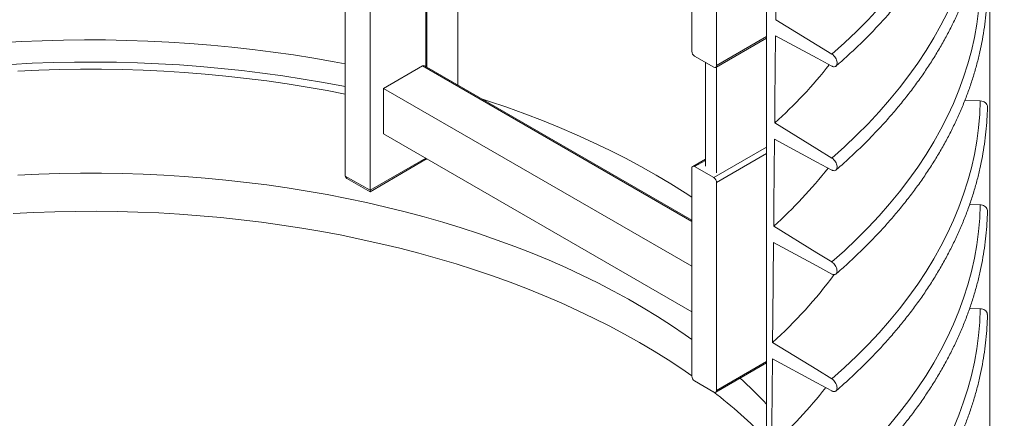
# Paper-space layout 'Sheet1(3)(2)' of a CAD drawing. Units: millimetres. Extents: x -883 to 1570, y -3 to 297.
# Drawn here: x -69 to -38, y 139 to 151 of the extents above; entities that cross this region are included whole.
import ezdxf

# ---------------------------------------------------------------- set-up
doc = ezdxf.new("R2010")
doc.units = ezdxf.units.MM

psp = doc.layouts.new('Sheet1(3)(2)')

# ---------------------------------------------------------------- linework, layer by layer
at = {"color": 7, "linetype": 'Continuous', "lineweight": 15}
for p, q in [((-47.87279, 150.28987), (-47.87279, 163.14017)), ((-38.50787, 162.42427), (-38.50787, 133.61241)), ((-47.09497, 159.98482), (-47.09497, 149.84084)), ((-45.52185, 128.40741), (-45.52185, 157.39461)), ((-55.2267, 156.55605), (-55.2267, 149.2288)), ((-56.19771, 149.78936), (-56.19771, 153.51408)), ((-58.76223, 146.36945), (-58.76223, 152.90178)), ((-57.98441, 152.45275), (-57.98441, 145.92042)), ((-47.12086, 149.78361), (-45.52185, 150.7067)), ((-47.18336, 149.7898), (-47.7844, 150.13677)), ((-56.34039, 149.82946), (-57.56015, 149.12531)), ((-47.87279, 144.98348), (-56.2779, 149.83565)), ((-47.44852, 149.94288), (-47.44852, 146.67668)), ((-47.09497, 149.79856), (-47.09497, 146.47258)), ((-57.56015, 149.12531), (-57.56015, 147.69636)), ((-47.87279, 143.53291), (-57.56015, 149.12531)), ((-39.29399, 148.74414), (-38.80918, 148.7314)), ((-47.87279, 142.10397), (-57.56015, 147.69636)), ((-57.98441, 145.92042), (-56.23432, 146.93073)), ((-57.98441, 145.87814), (-56.26022, 146.8735)), ((-47.44852, 146.90264), (-47.84689, 146.67266)), ((-47.18336, 146.3195), (-47.7844, 146.66648)), ((-58.76223, 146.36945), (-57.98441, 145.92042)), ((-47.87279, 140.08311), (-47.87279, 146.61543)), ((-58.71044, 146.29727), (-57.98441, 145.87814)), ((-47.09497, 146.16641), (-47.09497, 139.63408)), ((-39.14449, 145.47405), (-38.80918, 145.46524)), ((-39.14449, 142.20788), (-38.80918, 142.19908)), ((-47.12086, 139.57685), (-45.52185, 140.49994)), ((-47.18336, 139.58304), (-47.7844, 139.93001))]:
    psp.add_line(p, q, dxfattribs=at)
at = {"color": 8, "linetype": 'Continuous', "lineweight": 15}
for p, q in [((-56.23432, 149.81049), (-56.23432, 153.46306)), ((-47.09497, 149.84084), (-45.52184, 150.74899)), ((-47.87279, 144.94122), (-56.34039, 149.82946)), ((-47.18336, 146.3195), (-45.52185, 147.27867)), ((-45.52184, 147.07455), (-47.09497, 146.16641)), ((-56.23432, 146.93073), (-56.23432, 146.93098)), ((-47.44852, 146.86037), (-47.7844, 146.66648)), ((-47.09497, 139.63408), (-45.52184, 140.54223))]:
    psp.add_line(p, q, dxfattribs=at)
at = {"color": 8, "linetype": 'Continuous', "lineweight": 15, "flags": 128}
for points in [[(-38.82161, 158.60937), (-38.82719, 158.51697), (-38.86425, 158.09619), (-38.92032, 157.67611), (-38.99538, 157.25702), (-39.08936, 156.83921), (-39.20221, 156.42295), (-39.33385, 156.00854), (-39.48418, 155.59625), (-39.65311, 155.18637), (-39.84052, 154.77917), (-40.04628, 154.37494), (-40.27026, 153.97395), (-40.51229, 153.57647), (-40.77222, 153.18277), (-41.04986, 152.79313), (-41.34504, 152.4078), (-41.65754, 152.02706), (-41.98715, 151.65115), (-42.33365, 151.28034), (-42.69681, 150.91488), (-43.07637, 150.55502), (-43.47208, 150.201)], [(-69.60729, 150.55426), (-68.9465, 150.59272), (-68.28418, 150.62108), (-67.62079, 150.63932), (-66.9568, 150.64742), (-66.29267, 150.64539), (-65.62887, 150.63322), (-64.96585, 150.61092), (-64.30409, 150.57851), (-63.64404, 150.53601), (-62.98617, 150.48345), (-62.33094, 150.42087), (-61.6788, 150.34831), (-61.03022, 150.26582), (-60.38564, 150.17346), (-59.74551, 150.07129), (-59.11029, 149.95938), (-58.76223, 149.89353)], [(-58.76223, 149.18043), (-58.81811, 149.19146), (-59.44723, 149.3098), (-60.08164, 149.41833), (-60.72087, 149.51698), (-61.36446, 149.60567), (-62.01195, 149.68435), (-62.66286, 149.75295), (-63.31674, 149.81142), (-63.9731, 149.85973), (-64.63148, 149.89784), (-65.29139, 149.92572), (-65.95236, 149.94335), (-66.61391, 149.95072), (-67.27557, 149.94782), (-67.93685, 149.93465), (-68.59728, 149.91123), (-69.25638, 149.87757)], [(-54.47833, 148.79678), (-54.25748, 148.72448), (-53.68587, 148.52927), (-53.12339, 148.32541), (-52.57045, 148.11304), (-52.02743, 147.8923), (-51.49471, 147.66335), (-50.97266, 147.42635), (-50.46165, 147.18146), (-49.96204, 146.92886), (-49.47416, 146.66872), (-48.99838, 146.40122), (-48.53501, 146.12655), (-48.08439, 145.84491), (-47.87279, 145.70736)]]:
    psp.add_lwpolyline(points, dxfattribs=at)
at = {"color": 7, "linetype": 'Continuous', "lineweight": 15, "flags": 128}
for points in [[(-38.80918, 155.672), (-38.82719, 155.2508), (-38.86425, 154.83003), (-38.92032, 154.40995), (-38.99538, 153.99086), (-39.08936, 153.57304), (-39.20221, 153.15679), (-39.33385, 152.74238), (-39.48418, 152.33009), (-39.65311, 151.92021), (-39.84052, 151.51301), (-40.04628, 151.10878), (-40.27026, 150.70779), (-40.51229, 150.31031), (-40.77222, 149.91661), (-41.04986, 149.52697), (-41.34504, 149.14164), (-41.65754, 148.7609), (-41.98715, 148.38499), (-42.33365, 148.01418), (-42.69681, 147.64872), (-43.07637, 147.28886), (-43.47208, 146.93484)], [(-45.22086, 152.60583), (-45.22763, 151.94132), (-45.23435, 151.28238)], [(-38.80918, 152.40583), (-38.82719, 151.98464), (-38.86425, 151.56386), (-38.92032, 151.14378), (-38.99538, 150.72469), (-39.08936, 150.30688), (-39.20221, 149.89062), (-39.33385, 149.47621), (-39.48418, 149.06392), (-39.65311, 148.65404), (-39.84052, 148.24685), (-40.04628, 147.84262), (-40.27026, 147.44162), (-40.51229, 147.04415), (-40.77222, 146.65045), (-41.04986, 146.2608), (-41.34504, 145.87548), (-41.65754, 145.49473), (-41.98715, 145.11882), (-42.33365, 144.74801), (-42.69681, 144.38255), (-43.07637, 144.02269), (-43.47208, 143.66867)], [(-45.23435, 151.28238), (-43.93815, 150.48702), (-43.47208, 150.201)], [(-45.23949, 150.77869), (-45.26048, 148.71947), (-45.26744, 148.03652)], [(-43.47208, 149.82262), (-43.93859, 150.07495), (-45.23949, 150.77869)], [(-69.04652, 149.66286), (-68.39274, 149.69353), (-67.73777, 149.71396), (-67.08208, 149.72416), (-66.42615, 149.7241), (-65.77047, 149.71379), (-65.1155, 149.69323), (-64.46175, 149.66245), (-63.80967, 149.62146), (-63.15976, 149.57029), (-62.51248, 149.50899), (-61.86832, 149.43759), (-61.22774, 149.35614), (-60.59122, 149.26472), (-59.95922, 149.16338), (-59.3322, 149.0522), (-58.76223, 148.94171)], [(-38.80918, 148.7314), (-38.82719, 148.31021), (-38.86425, 147.88943), (-38.92032, 147.46935), (-38.99538, 147.05026), (-39.08936, 146.63245), (-39.20221, 146.21619), (-39.33385, 145.80178), (-39.48418, 145.38949), (-39.65311, 144.97961), (-39.84052, 144.57241), (-40.04628, 144.16818), (-40.27026, 143.76719), (-40.51229, 143.36971), (-40.77222, 142.97601), (-41.04986, 142.58637), (-41.34504, 142.20104), (-41.65754, 141.8203), (-41.98715, 141.44439), (-42.33365, 141.07358), (-42.69681, 140.70812), (-43.07637, 140.34826), (-43.47208, 139.99424)], [(-45.26744, 148.03652), (-43.94102, 147.22262), (-43.47208, 146.93484)], [(-45.2726, 147.53044), (-45.29358, 145.47304), (-45.30054, 144.79066)], [(-43.47208, 146.55645), (-43.94146, 146.81034), (-45.2726, 147.53044)], [(-69.04652, 146.3967), (-68.39274, 146.42736), (-67.73777, 146.4478), (-67.08208, 146.45799), (-66.42615, 146.45793), (-65.77047, 146.44762), (-65.1155, 146.42707), (-64.46175, 146.39629), (-63.80967, 146.3553), (-63.15976, 146.30413), (-62.51248, 146.24282), (-61.86832, 146.17142), (-61.22774, 146.08998), (-60.59122, 145.99856), (-59.95922, 145.89722), (-59.3322, 145.78604), (-58.71063, 145.6651), (-58.09495, 145.53449), (-57.48563, 145.3943), (-56.8831, 145.24465), (-56.28782, 145.08563), (-55.70021, 144.91736), (-55.1207, 144.73998), (-54.54973, 144.5536), (-53.98771, 144.35836), (-53.43505, 144.15441), (-52.89216, 143.9419), (-52.35943, 143.72099), (-51.83727, 143.49182), (-51.32603, 143.25458), (-50.82612, 143.00944), (-50.33788, 142.75657), (-49.86168, 142.49616), (-49.39787, 142.22841), (-48.94678, 141.95351), (-48.50876, 141.67165), (-48.08411, 141.38306), (-47.87279, 141.23334)], [(-57.98441, 145.92042), (-57.98441, 145.90247), (-57.98441, 145.88913), (-57.98441, 145.88092), (-57.98441, 145.87814), (-57.98441, 145.87814)], [(-38.80918, 145.46524), (-38.82719, 145.04404), (-38.86425, 144.62326), (-38.92032, 144.20319), (-38.99538, 143.7841), (-39.08936, 143.36628), (-39.20221, 142.95003), (-39.33385, 142.53562), (-39.48418, 142.12333), (-39.65311, 141.71345), (-39.84052, 141.30625), (-40.04628, 140.90202), (-40.27026, 140.50103), (-40.51229, 140.10355), (-40.77222, 139.70985), (-41.04986, 139.32021), (-41.34504, 138.93488), (-41.65754, 138.55414), (-41.98715, 138.17823), (-42.33365, 137.80742), (-42.69681, 137.44196), (-43.07637, 137.0821), (-43.47208, 136.72808)], [(-69.19768, 145.19247), (-68.54577, 145.22522), (-67.89258, 145.24786), (-67.23857, 145.26037), (-66.58422, 145.26275), (-65.92998, 145.25499), (-65.27635, 145.2371), (-64.62378, 145.20909), (-63.97275, 145.17098), (-63.32373, 145.12281), (-62.67717, 145.06459), (-62.03356, 144.99638), (-61.39335, 144.91822), (-60.757, 144.83018), (-60.12498, 144.7323), (-59.49773, 144.62468), (-58.87571, 144.50737), (-58.25937, 144.38047), (-57.64914, 144.24407), (-57.04548, 144.09827), (-56.44881, 143.94317), (-55.85957, 143.77888), (-55.27818, 143.60552), (-54.70505, 143.42322), (-54.1406, 143.2321), (-53.58524, 143.03231), (-53.03937, 142.82399), (-52.50338, 142.60729), (-51.97765, 142.38236), (-51.46257, 142.14937), (-50.9585, 141.90849), (-50.46581, 141.65988), (-49.98485, 141.40373), (-49.51598, 141.14022), (-49.05952, 140.86954), (-48.61581, 140.5919), (-48.18516, 140.30747), (-47.87279, 140.09114)], [(-45.30054, 144.79066), (-43.94389, 143.95821), (-43.47208, 143.66867)], [(-45.30572, 144.2822), (-45.32978, 141.92235), (-45.33777, 141.13907)], [(-43.47208, 143.29029), (-43.94433, 143.54573), (-45.30572, 144.2822)], [(-38.80918, 142.19908), (-38.82719, 141.77788), (-38.86425, 141.3571), (-38.92032, 140.93702), (-38.99538, 140.51794), (-39.08936, 140.10012), (-39.20221, 139.68387), (-39.33385, 139.26945), (-39.48418, 138.85717), (-39.65311, 138.44728), (-39.84052, 138.04009), (-40.04628, 137.63586), (-40.27026, 137.23487), (-40.51229, 136.83739), (-40.77222, 136.44369), (-41.04986, 136.05404), (-41.34504, 135.66872), (-41.65754, 135.28797), (-41.98715, 134.91207), (-42.33365, 134.54126), (-42.69681, 134.17579), (-43.07637, 133.81593), (-43.47208, 133.46191)], [(-45.33777, 141.13907), (-43.94711, 140.28576), (-43.47208, 139.99424)], [(-45.34298, 140.62792), (-45.36393, 138.57438), (-45.37087, 137.89322)], [(-43.47208, 139.61586), (-43.94756, 139.87304), (-45.34298, 140.62792)]]:
    psp.add_lwpolyline(points, dxfattribs=at)
at = {"color": 7, "linetype": 'Continuous', "lineweight": 0}
psp.add_circle((-54.10286, 173.32184), 45.8281, dxfattribs=at)
at = {"color": 7, "linetype": 'Continuous', "lineweight": 15}
for centre, radius, start, end in [((-47.68089, 150.2986), 0.1921, 182.605036, 237.394964), ((-56.30378, 149.77835), 0.06287, 65.692259, 125.617309), ((-47.14885, 149.8321), 0.05459, 230.796271, 9.213889), ((-55.16887, 159.0248), 14.79124, 312.021695, 321.749722), ((-56.32271, 146.98176), 0.125, 299.997312, 330.101459), ((-47.8189, 146.62417), 0.05459, 50.796609, 189.214734), ((-55.18153, 155.74666), 14.75358, 312.046663, 321.790013), ((-47.28687, 146.15768), 0.1921, 2.605598, 57.394402), ((-55.06308, 151.92518), 14.52315, 312.039452, 323.422905), ((-47.68088, 140.09184), 0.1921, 182.605183, 237.394787), ((-56.52989, 128.71808), 15.20288, 43.607947, 48.005842), ((-57.16227, 126.67347), 16.31461, 44.479866, 52.351736), ((-47.14885, 139.62534), 0.05459, 230.796588, 9.213665), ((-55.20886, 148.78102), 14.67413, 312.100304, 321.876013)]:
    psp.add_arc(centre, radius, start, end, dxfattribs=at)
at = {"color": 8, "linetype": 'Continuous', "lineweight": 15}
psp.add_arc((-56.29476, 146.9236), 0.06085, 304.58318, 6.728964, dxfattribs=at)
at = {"color": 7, "linetype": 'Continuous', "lineweight": 15}
psp.add_ellipse((-58.58545, 146.36945), major_axis=(0.17678, 0), ratio=0.57738155, start_param=3.14159265, end_param=3.92707208, dxfattribs=at)
for points, knots in [([(-43.34613, 149.82241), (-43.30079, 149.86178), (-43.13153, 150.00871), (-42.8479, 150.26695), (-42.50047, 150.59888), (-42.16702, 150.93571), (-41.84731, 151.27707), (-41.54165, 151.62282), (-41.2502, 151.97274), (-40.97313, 152.32663), (-40.71059, 152.68429), (-40.46275, 153.0455), (-40.22976, 153.41006), (-40.01173, 153.77775), (-39.80881, 154.14834), (-39.62109, 154.52162), (-39.44869, 154.89736), (-39.2917, 155.27534), (-39.1502, 155.65534), (-39.02426, 156.03714), (-38.91393, 156.42051), (-38.81929, 156.80523), (-38.74035, 157.19109), (-38.67718, 157.57786), (-38.62969, 157.96534), (-38.59886, 158.34648), (-38.58737, 158.60675), (-38.58505, 158.73761), (-38.5849, 158.74587)], [0, 0, 0, 0, 0.01507, 0.05624774, 0.09742279, 0.13859176, 0.17975324, 0.2209059, 0.2620483, 0.30317885, 0.34429601, 0.3853981, 0.42648367, 0.46755108, 0.50859904, 0.54962624, 0.59063166, 0.63161471, 0.67257503, 0.71351269, 0.75442835, 0.79532283, 0.83619778, 0.87705525, 0.91789776, 0.95872813, 0.99739608, 1, 1, 1, 1]), ([(-43.34613, 146.55625), (-43.30079, 146.59561), (-43.13153, 146.74254), (-42.8479, 147.00079), (-42.50047, 147.33271), (-42.16702, 147.66955), (-41.84731, 148.01091), (-41.54165, 148.35665), (-41.2502, 148.70658), (-40.97313, 149.06047), (-40.71059, 149.41813), (-40.46275, 149.77934), (-40.22976, 150.1439), (-40.01173, 150.51158), (-39.80881, 150.88217), (-39.62109, 151.25546), (-39.44869, 151.63119), (-39.2917, 152.00918), (-39.1502, 152.38918), (-39.02426, 152.77098), (-38.91393, 153.15435), (-38.81929, 153.53907), (-38.74035, 153.92492), (-38.67718, 154.3117), (-38.62969, 154.69917), (-38.59886, 155.08031), (-38.58737, 155.3406), (-38.58505, 155.47145), (-38.5849, 155.4797)], [0, 0, 0, 0, 0.015069996, 0.056247742, 0.097422794, 0.138591763, 0.17975324, 0.220905903, 0.262048301, 0.303178852, 0.344296013, 0.385398099, 0.426483667, 0.467551082, 0.508599039, 0.549626242, 0.590631663, 0.631614715, 0.672575027, 0.713512694, 0.754428347, 0.795322829, 0.836197782, 0.87705525, 0.917897758, 0.958728129, 0.997396077, 1, 1, 1, 1]), ([(-43.34616, 143.29006), (-43.30079, 143.32944), (-43.13152, 143.47639), (-42.84787, 143.73464), (-42.50045, 144.06658), (-42.167, 144.4034), (-41.84729, 144.74477), (-41.54163, 145.09051), (-41.25018, 145.44043), (-40.97311, 145.79433), (-40.71057, 146.15199), (-40.46274, 146.5132), (-40.22974, 146.87776), (-40.01172, 147.24544), (-39.80879, 147.61603), (-39.62108, 147.98931), (-39.44868, 148.36505), (-39.29169, 148.74304), (-39.15019, 149.12304), (-39.02425, 149.50484), (-38.91393, 149.88821), (-38.81928, 150.27293), (-38.74034, 150.65879), (-38.67717, 151.04556), (-38.62969, 151.43303), (-38.59886, 151.81418), (-38.58737, 152.07445), (-38.58505, 152.2053), (-38.5849, 152.21355)], [0, 0, 0, 0, 0.01507569, 0.056253317, 0.097428187, 0.138596976, 0.179758228, 0.220910711, 0.262052988, 0.303183317, 0.344300296, 0.385402233, 0.426487622, 0.467554895, 0.508602549, 0.549629615, 0.590634903, 0.631617775, 0.672577881, 0.713515419, 0.754430816, 0.795325102, 0.836199875, 0.877057225, 0.917899552, 0.958729676, 0.997397517, 1, 1, 1, 1]), ([(-43.47208, 150.201), (-43.46976, 150.19954), (-43.44838, 150.1861), (-43.40825, 150.15138), (-43.35982, 150.08679), (-43.32529, 150.01405), (-43.30851, 149.94228), (-43.31069, 149.87948), (-43.32834, 149.83838), (-43.35696, 149.81075), (-43.39585, 149.79852), (-43.43904, 149.80622), (-43.46491, 149.81906), (-43.47208, 149.82262)], [0, 0, 0, 0, 0.013750871, 0.126588865, 0.239110573, 0.350010401, 0.458750084, 0.56577502, 0.672232445, 0.735887968, 0.846734485, 0.957519934, 1, 1, 1, 1]), ([(-43.34616, 139.61563), (-43.30079, 139.65501), (-43.13152, 139.80195), (-42.84787, 140.06021), (-42.50045, 140.39214), (-42.167, 140.72897), (-41.84729, 141.07033), (-41.54163, 141.41608), (-41.25018, 141.766), (-40.97311, 142.11989), (-40.71057, 142.47755), (-40.46274, 142.83877), (-40.22974, 143.20333), (-40.01172, 143.57101), (-39.80879, 143.9416), (-39.62108, 144.31488), (-39.44868, 144.69062), (-39.29169, 145.06861), (-39.15019, 145.44861), (-39.02425, 145.8304), (-38.91393, 146.21377), (-38.81928, 146.5985), (-38.74034, 146.98435), (-38.67717, 147.37113), (-38.62969, 147.7586), (-38.59886, 148.13975), (-38.58737, 148.40001), (-38.58505, 148.53087), (-38.5849, 148.53912)], [0, 0, 0, 0, 0.01507569, 0.05625332, 0.09742819, 0.13859698, 0.17975823, 0.22091071, 0.26205299, 0.30318332, 0.3443003, 0.38540223, 0.42648762, 0.46755489, 0.50860255, 0.54962961, 0.5906349, 0.63161778, 0.67257788, 0.71351542, 0.75443082, 0.7953251, 0.83619988, 0.87705722, 0.91789955, 0.95872968, 0.99739752, 1, 1, 1, 1]), ([(-38.80918, 148.7314), (-38.77964, 148.7279), (-38.72054, 148.7209), (-38.64526, 148.67675), (-38.59876, 148.61531), (-38.57915, 148.56481), (-38.58525, 148.54018), (-38.58549, 148.53921)], [0, 0, 0, 0, 0.24735601, 0.49485967, 0.74248801, 0.98995174, 1, 1, 1, 1]), ([(-43.47208, 146.93484), (-43.46976, 146.93338), (-43.44838, 146.91993), (-43.40825, 146.88522), (-43.35982, 146.82062), (-43.32529, 146.74789), (-43.30851, 146.67612), (-43.31069, 146.61332), (-43.32834, 146.57221), (-43.35696, 146.54458), (-43.39585, 146.53236), (-43.43904, 146.54006), (-43.46491, 146.5529), (-43.47208, 146.55645)], [0, 0, 0, 0, 0.013750873, 0.126588889, 0.239110617, 0.350010465, 0.458754136, 0.56577494, 0.672232384, 0.735887919, 0.846734456, 0.957519926, 1, 1, 1, 1]), ([(-38.80918, 145.46524), (-38.80045, 145.46476), (-38.7658, 145.46286), (-38.707, 145.44678), (-38.64352, 145.40765), (-38.60151, 145.35357), (-38.58243, 145.30575), (-38.58655, 145.2789), (-38.58743, 145.27315)], [0, 0, 0, 0, 0.073123489, 0.290080328, 0.50703066, 0.723966743, 0.940892553, 1, 1, 1, 1]), ([(-43.34613, 136.34949), (-43.30079, 136.38885), (-43.13153, 136.53578), (-42.8479, 136.79403), (-42.50047, 137.12596), (-42.16702, 137.46278), (-41.84731, 137.80415), (-41.54165, 138.14989), (-41.2502, 138.49982), (-40.97313, 138.85371), (-40.71059, 139.21137), (-40.46275, 139.57258), (-40.22976, 139.93714), (-40.01173, 140.30482), (-39.80881, 140.67542), (-39.62109, 141.04869), (-39.44869, 141.42444), (-39.2917, 141.80242), (-39.1502, 142.18242), (-39.02426, 142.56422), (-38.91393, 142.94759), (-38.81929, 143.33231), (-38.74035, 143.71816), (-38.67718, 144.10494), (-38.62969, 144.49241), (-38.59886, 144.87356), (-38.58737, 145.13383), (-38.58505, 145.26469), (-38.5849, 145.27294)], [0, 0, 0, 0, 0.01507, 0.05624774, 0.09742279, 0.13859176, 0.17975324, 0.2209059, 0.2620483, 0.30317885, 0.34429601, 0.3853981, 0.42648367, 0.46755108, 0.50859904, 0.54962624, 0.59063166, 0.63161471, 0.67257503, 0.71351269, 0.75442834, 0.79532283, 0.83619778, 0.87705525, 0.91789776, 0.95872813, 0.99739608, 1, 1, 1, 1]), ([(-43.47208, 143.66867), (-43.47141, 143.66826), (-43.45168, 143.65607), (-43.41291, 143.62402), (-43.36354, 143.56049), (-43.32761, 143.4881), (-43.30922, 143.41591), (-43.30976, 143.35206), (-43.32612, 143.30963), (-43.35361, 143.28045), (-43.39157, 143.26649), (-43.43581, 143.27265), (-43.46328, 143.28601), (-43.47208, 143.29029)], [0, 0, 0, 0, 0.00398333, 0.11678491, 0.22939256, 0.34047064, 0.44939668, 0.55653328, 0.6629876, 0.72657659, 0.83725979, 0.94787998, 1, 1, 1, 1]), ([(-43.34613, 133.08333), (-43.30079, 133.12269), (-43.13153, 133.26962), (-42.8479, 133.52786), (-42.50047, 133.85979), (-42.16702, 134.19662), (-41.84731, 134.53798), (-41.54165, 134.88373), (-41.2502, 135.23365), (-40.97312, 135.58755), (-40.71059, 135.9452), (-40.46275, 136.30642), (-40.22976, 136.67098), (-40.01173, 137.03866), (-39.80881, 137.40925), (-39.62109, 137.78253), (-39.44869, 138.15827), (-39.2917, 138.53625), (-39.1502, 138.91626), (-39.02426, 139.29805), (-38.91393, 139.68142), (-38.81929, 140.06615), (-38.74035, 140.452), (-38.67718, 140.83877), (-38.6297, 141.22625), (-38.59886, 141.6074), (-38.58738, 141.86766), (-38.58505, 141.99852), (-38.5849, 142.00677)], [0, 0, 0, 0, 0.01507001, 0.05624778, 0.09742285, 0.13859184, 0.17975335, 0.22090603, 0.26204845, 0.30317907, 0.34429621, 0.38539832, 0.42648392, 0.46755136, 0.50859934, 0.54962656, 0.59063201, 0.63161508, 0.67257542, 0.71351311, 0.75442879, 0.79532329, 0.83619827, 0.87705576, 0.91789829, 0.95872869, 0.99739666, 1, 1, 1, 1]), ([(-38.80918, 142.19908), (-38.80809, 142.19904), (-38.78107, 142.19823), (-38.7282, 142.18875), (-38.66046, 142.15479), (-38.61146, 142.10446), (-38.58549, 142.05226), (-38.58738, 142.01886), (-38.58806, 142.00678)], [0, 0, 0, 0, 0.00910441, 0.22606772, 0.44302613, 0.65997527, 0.87691192, 1, 1, 1, 1]), ([(-43.47208, 139.99424), (-43.47141, 139.99382), (-43.45168, 139.98164), (-43.41291, 139.94959), (-43.36354, 139.88605), (-43.32761, 139.81367), (-43.30922, 139.74148), (-43.30976, 139.67762), (-43.32612, 139.6352), (-43.35361, 139.60601), (-43.39157, 139.59205), (-43.43581, 139.59821), (-43.46328, 139.61158), (-43.47208, 139.61586)], [0, 0, 0, 0, 0.00398333, 0.11678492, 0.22939259, 0.34047068, 0.44939673, 0.55653128, 0.66298756, 0.72657656, 0.83725977, 0.94787997, 1, 1, 1, 1])]:
    psp.add_open_spline(points, degree=3, knots=knots, dxfattribs=at)

doc.saveas('drawing.dxf')
